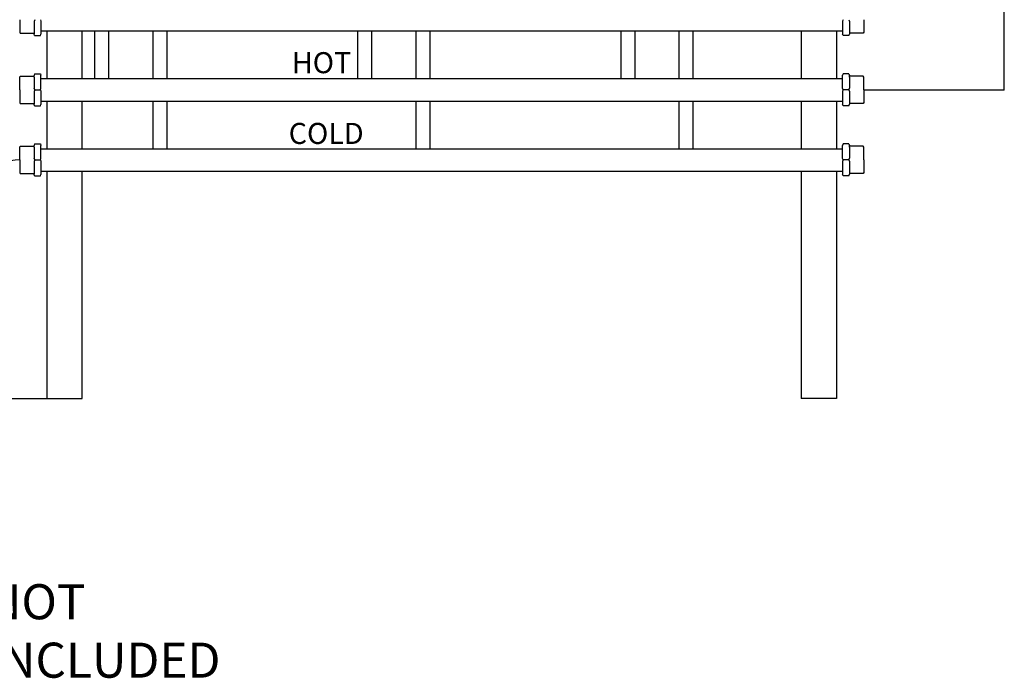
# Model space of a CAD drawing. Units: millimetres. Extents: x 1888 to 7708, y 388 to 3933.
# Drawn here: x 3177 to 4581, y 749 to 1688 of the extents above; entities that cross this region are included whole.
import ezdxf

# ---------------------------------------------------------------- set-up
doc = ezdxf.new("R2010")
doc.units = ezdxf.units.MM
for name, color, linetype in [('Cold water', 162, 'Continuous'), ('Frame', 80, 'Continuous'), ('Gas supply', 2, 'Continuous'), ('H-TEXT', 5, 'Continuous'), ('HD200e', 10, 'Continuous'), ('Hot water', 1, 'Continuous'), ('hw_new', 1, 'Continuous')]:
    doc.layers.add(name, color=color, linetype=linetype)
doc.styles.add('Rinnai', font='romans.shx')

msp = doc.modelspace()

# ---------------------------------------------------------------- linework, layer by layer
at = {"layer": 'Cold water'}
for p, q in [((3177.172, 1506.215), (3178, 1507.65)), ((3177.172, 1488.202), (3177.172, 1506.215)), ((3178, 1507.65), (3197.712, 1507.65)), ((3198.471, 1510.928), (3197.712, 1508.712)), ((3197.712, 1506.179), (3197.712, 1508.712)), ((3197.712, 1506.179), (3197.712, 1490.636)), ((3198.47, 1510.926), (3206.711, 1510.926)), ((3206.711, 1510.926), (3207.488, 1509.018)), ((3207.488, 1490.33), (3207.488, 1509.018)), ((3207.488, 1504.202), (4350.231, 1504.202)), ((4351.008, 1510.926), (4350.231, 1509.018)), ((4350.231, 1490.33), (4350.231, 1509.018)), ((4359.249, 1510.926), (4351.008, 1510.926)), ((4359.248, 1510.928), (4360.007, 1508.712)), ((4360.007, 1506.179), (4360.007, 1508.712)), ((4379.719, 1507.65), (4360.007, 1507.65)), ((4360.007, 1506.179), (4360.007, 1490.636)), ((4380.547, 1506.215), (4379.719, 1507.65)), ((4380.547, 1488.202), (4380.547, 1506.215)), ((3177.172, 1488.202), (3177.172, 1470.19)), ((3198.545, 1488.202), (3197.712, 1490.636)), ((3198.545, 1488.202), (3197.712, 1485.769)), ((3198.545, 1488.202), (3206.622, 1488.202)), ((3206.622, 1488.202), (3207.488, 1490.33)), ((3206.622, 1488.202), (3207.488, 1486.075)), ((4351.097, 1488.202), (4350.231, 1490.33)), ((4351.097, 1488.202), (4350.231, 1486.075)), ((4359.174, 1488.202), (4351.097, 1488.202)), ((4359.174, 1488.202), (4360.007, 1490.636)), ((4359.174, 1488.202), (4360.007, 1485.769)), ((4380.547, 1488.202), (4380.547, 1470.19)), ((3197.712, 1485.769), (3197.712, 1467.693)), ((3207.488, 1486.075), (3207.488, 1467.387)), ((4350.231, 1486.075), (4350.231, 1467.387)), ((4360.007, 1485.769), (4360.007, 1467.693)), ((3177.172, 1470.19), (3178, 1468.754)), ((3178, 1468.754), (3197.712, 1468.754)), ((3198.471, 1465.477), (3197.712, 1467.693)), ((3198.47, 1465.478), (3206.711, 1465.478)), ((3206.711, 1465.478), (3207.488, 1467.387)), ((3207.488, 1472.202), (4350.231, 1472.202)), ((4351.008, 1465.478), (4350.231, 1467.387)), ((4359.249, 1465.478), (4351.008, 1465.478)), ((4359.248, 1465.477), (4360.007, 1467.693)), ((4379.719, 1468.754), (4360.007, 1468.754)), ((4380.547, 1470.19), (4379.719, 1468.754))]:
    msp.add_line(p, q, dxfattribs=at)
msp.add_arc((3177.172, 1424.202), 64, 90, 180, dxfattribs=at)
at = {"layer": 'Frame'}
for p, q in [((3216.359, 1604.202), (3216.359, 1672.202)), ((3216.359, 1604.202), (3216.359, 1672.202)), ((3266.359, 1604.202), (3266.359, 1672.202)), ((3266.359, 1604.202), (3266.359, 1672.202)), ((4291.359, 1672.202), (4291.359, 1604.202)), ((4341.359, 1672.202), (4341.359, 1604.202)), ((3216.359, 1504.202), (3216.359, 1572.202)), ((3216.359, 1504.202), (3216.359, 1572.202)), ((3266.359, 1504.202), (3266.359, 1572.202)), ((3266.359, 1504.202), (3266.359, 1572.202)), ((4291.359, 1572.202), (4291.359, 1504.202)), ((4341.359, 1572.202), (4341.359, 1504.202)), ((3216.359, 1281.646), (3216.359, 1472.202)), ((3216.359, 1249.646), (3216.359, 1472.202)), ((3266.359, 1281.646), (3266.359, 1472.202)), ((3266.359, 1265.646), (3266.359, 1472.202)), ((4291.359, 1472.202), (4291.359, 1148.202)), ((4341.359, 1472.202), (4341.359, 1148.202)), ((3266.359, 1164.202), (3266.359, 1265.646)), ((3216.359, 1148.202), (3216.359, 1249.646)), ((3216.359, 1148.202), (3216.359, 1249.646)), ((3266.359, 1148.202), (3266.359, 1249.646)), ((3216.359, 1148.202), (3266.359, 1148.202)), ((3216.359, 1148.202), (3266.359, 1148.202)), ((4341.359, 1148.202), (4291.359, 1148.202))]:
    msp.add_line(p, q, dxfattribs=at)
at = {"layer": 'Gas supply'}
for p, q in [((3177.172, 1688.202), (3177.172, 1670.19)), ((3198.545, 1688.202), (3197.712, 1685.769)), ((3197.712, 1685.769), (3197.712, 1667.693)), ((3206.622, 1688.202), (3207.488, 1686.075)), ((3207.488, 1686.075), (3207.488, 1667.387)), ((4351.097, 1688.202), (4350.231, 1686.075)), ((4350.231, 1686.075), (4350.231, 1667.387)), ((4359.174, 1688.202), (4360.007, 1685.769)), ((4360.007, 1685.769), (4360.007, 1667.693)), ((4380.547, 1688.202), (4380.547, 1670.19)), ((3177.172, 1670.19), (3178, 1668.754)), ((3207.488, 1672.202), (4350.231, 1672.202)), ((4380.547, 1670.19), (4379.719, 1668.754)), ((3178, 1668.754), (3197.712, 1668.754)), ((3198.471, 1665.477), (3197.712, 1667.693)), ((3198.47, 1665.478), (3206.711, 1665.478)), ((3206.711, 1665.478), (3207.488, 1667.387)), ((4351.008, 1665.478), (4350.231, 1667.387)), ((4359.249, 1665.478), (4351.008, 1665.478)), ((4359.248, 1665.477), (4360.007, 1667.693)), ((4379.719, 1668.754), (4360.007, 1668.754))]:
    msp.add_line(p, q, dxfattribs=at)
at = {"layer": 'H-TEXT', "color": 8}
msp.add_line((2834.975, 1148.202), (3216.359, 1148.202), dxfattribs=at)
at = {"layer": 'HD200e'}
for p, q in [((3283.859, 1672.202), (3283.859, 1604.202)), ((3303.859, 1672.202), (3303.859, 1604.202)), ((3366.859, 1672.202), (3366.859, 1604.202)), ((3386.859, 1672.202), (3386.859, 1604.202)), ((3658.859, 1672.202), (3658.859, 1604.202)), ((3678.859, 1672.202), (3678.859, 1604.202)), ((3741.859, 1672.202), (3741.859, 1604.202)), ((3761.859, 1672.202), (3761.859, 1604.202)), ((4033.859, 1672.202), (4033.859, 1604.202)), ((4053.859, 1672.202), (4053.859, 1604.202)), ((4116.859, 1672.202), (4116.859, 1604.202)), ((4136.859, 1672.202), (4136.859, 1604.202)), ((3366.859, 1572.202), (3366.859, 1504.202)), ((3386.859, 1572.202), (3386.859, 1504.202)), ((3741.859, 1572.202), (3741.859, 1504.202)), ((3761.859, 1572.202), (3761.859, 1504.202)), ((4116.859, 1572.202), (4116.859, 1504.202)), ((4136.859, 1572.202), (4136.859, 1504.202))]:
    msp.add_line(p, q, dxfattribs=at)
at = {"layer": 'Hot water'}
for p, q in [((3177.172, 1606.215), (3178, 1607.65)), ((3177.172, 1588.202), (3177.172, 1606.215)), ((3178, 1607.65), (3197.712, 1607.65)), ((3198.471, 1610.928), (3197.712, 1608.712)), ((3197.712, 1606.179), (3197.712, 1608.712)), ((3197.712, 1606.179), (3197.712, 1590.636)), ((3198.47, 1610.926), (3206.711, 1610.926)), ((3206.711, 1610.926), (3207.488, 1609.018)), ((3207.488, 1590.33), (3207.488, 1609.018)), ((3207.488, 1604.202), (4350.231, 1604.202)), ((4351.008, 1610.926), (4350.231, 1609.018)), ((4350.231, 1590.33), (4350.231, 1609.018)), ((4359.249, 1610.926), (4351.008, 1610.926)), ((4359.248, 1610.928), (4360.007, 1608.712)), ((4360.007, 1606.179), (4360.007, 1608.712)), ((4379.719, 1607.65), (4360.007, 1607.65)), ((4360.007, 1606.179), (4360.007, 1590.636)), ((4380.547, 1606.215), (4379.719, 1607.65)), ((4380.547, 1588.202), (4380.547, 1606.215)), ((3177.172, 1588.202), (3177.172, 1570.19)), ((3198.545, 1588.202), (3197.712, 1590.636)), ((3198.545, 1588.202), (3197.712, 1585.769)), ((3198.545, 1588.202), (3206.622, 1588.202)), ((3206.622, 1588.202), (3207.488, 1590.33)), ((3206.622, 1588.202), (3207.488, 1586.075)), ((3207.488, 1586.075), (3207.488, 1567.387)), ((4351.097, 1588.202), (4350.231, 1590.33)), ((4351.097, 1588.202), (4350.231, 1586.075)), ((4350.231, 1586.075), (4350.231, 1567.387)), ((4359.174, 1588.202), (4351.097, 1588.202)), ((4359.174, 1588.202), (4360.007, 1590.636)), ((4359.174, 1588.202), (4360.007, 1585.769)), ((4580.67, 1587.539), (4379.832, 1587.771)), ((4380.547, 1588.202), (4380.547, 1570.19)), ((3197.712, 1585.769), (3197.712, 1567.693)), ((3207.488, 1572.202), (4350.231, 1572.202)), ((4360.007, 1585.769), (4360.007, 1567.693)), ((3177.172, 1570.19), (3178, 1568.754)), ((3178, 1568.754), (3197.712, 1568.754)), ((3198.471, 1565.477), (3197.712, 1567.693)), ((3198.47, 1565.478), (3206.711, 1565.478)), ((3206.711, 1565.478), (3207.488, 1567.387)), ((4351.008, 1565.478), (4350.231, 1567.387)), ((4359.249, 1565.478), (4351.008, 1565.478)), ((4359.248, 1565.477), (4360.007, 1567.693)), ((4379.719, 1568.754), (4360.007, 1568.754)), ((4380.547, 1570.19), (4379.719, 1568.754))]:
    msp.add_line(p, q, dxfattribs=at)
at = {"layer": 'hw_new'}
msp.add_line((4580.67, 1587.561), (4580.69, 3831.751), dxfattribs=at)

# ---------------------------------------------------------------- texts
at = {"layer": 'Cold water'}
msp.add_text('COLD', height=30, dxfattribs=at).set_placement((3560.622, 1510.996))
at = {"layer": 'H-TEXT', "insert": (3130.344, 883.183), "char_height": 50, "width": 222.7368, "attachment_point": 1, "style": 'Rinnai'}
msp.add_mtext('NOT INCLUDED', dxfattribs=at)
at = {"layer": 'Hot water'}
msp.add_text('HOT', height=30, dxfattribs=at).set_placement((3565.079, 1611.888))

doc.saveas('drawing.dxf')
